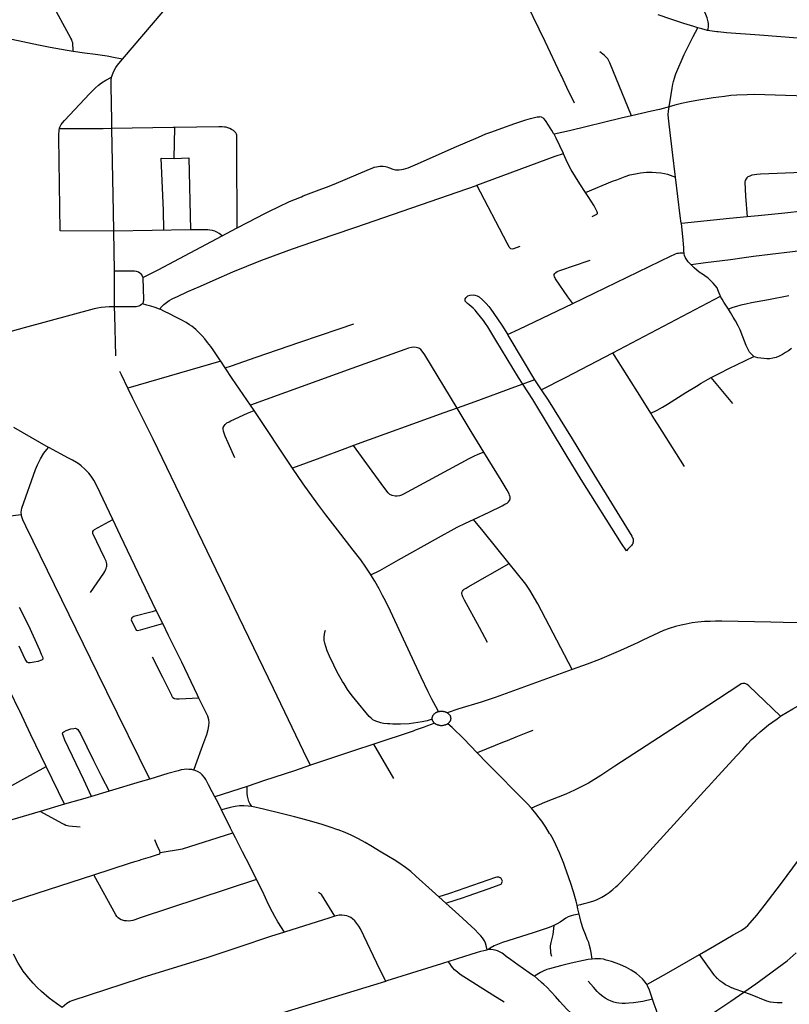
# Model space of a CAD drawing. Extents: x -9.485 to -9.308, y 38.677 to 38.767.
# Drawn here: x -9.354 to -9.348, y 38.698 to 38.706 of the extents above; entities that cross this region are included whole.
import ezdxf

# ---------------------------------------------------------------- set-up
doc = ezdxf.new("R2010")
doc.units = 0

msp = doc.modelspace()

# ---------------------------------------------------------------- linework, layer by layer
at = {"layer": 'eixo_via'}
for points in [[(-9.348474, 38.706304), (-9.348469, 38.706316), (-9.348466, 38.706332), (-9.348465, 38.706347), (-9.348466, 38.706359), (-9.348468, 38.706373), (-9.348478, 38.706407), (-9.348494, 38.706447), (-9.348494, 38.706447), (-9.34855, 38.70656), (-9.348622, 38.706708), (-9.348622, 38.706708), (-9.348719, 38.706908), (-9.348768, 38.707013), (-9.348768, 38.707013), (-9.348834, 38.707154), (-9.348834, 38.707154), (-9.349092, 38.707704), (-9.349092, 38.707704), (-9.349092, 38.707706), (-9.349186, 38.707933)], [(-9.349562, 38.705708), (-9.349624, 38.705837), (-9.349624, 38.705837), (-9.349668, 38.705931), (-9.349673, 38.705941), (-9.349673, 38.705941), (-9.349802, 38.706212), (-9.349948, 38.706516), (-9.34997, 38.706562), (-9.349984, 38.706595), (-9.349995, 38.706627), (-9.350011, 38.706678)], [(-9.353663, 38.706132), (-9.353663, 38.706156), (-9.353664, 38.706185), (-9.353665, 38.706201), (-9.353669, 38.706213), (-9.353674, 38.706226), (-9.35368, 38.706241), (-9.353848, 38.706546), (-9.353854, 38.706556), (-9.35386, 38.706563), (-9.353868, 38.706569), (-9.35388, 38.706578), (-9.353892, 38.706582)], [(-9.353258, 38.706069), (-9.352925, 38.706458), (-9.352766, 38.706639), (-9.352766, 38.706639), (-9.352766, 38.706639)], [(-9.348554, 38.706325), (-9.348586, 38.706334), (-9.348668, 38.706361), (-9.348774, 38.706396), (-9.348877, 38.70643)], [(-9.348788, 38.705679), (-9.348771, 38.705779), (-9.348763, 38.70583), (-9.348757, 38.705863), (-9.348752, 38.705887), (-9.348745, 38.705912), (-9.348738, 38.705931), (-9.348738, 38.705931), (-9.348733, 38.705947), (-9.348664, 38.706106), (-9.348632, 38.706171), (-9.34859, 38.706254), (-9.348554, 38.706325)], [(-9.348474, 38.706304), (-9.348521, 38.706315), (-9.348554, 38.706325)], [(-9.346978, 38.706291), (-9.346978, 38.706291), (-9.346978, 38.706291), (-9.34701, 38.706276), (-9.347043, 38.706262), (-9.347081, 38.706248), (-9.347117, 38.706237), (-9.347148, 38.70623), (-9.347193, 38.706221), (-9.347225, 38.706217), (-9.34726, 38.706214), (-9.347324, 38.706214), (-9.347399, 38.706217), (-9.347399, 38.706217), (-9.347736, 38.706241), (-9.348049, 38.706264), (-9.348318, 38.706283), (-9.348386, 38.706291), (-9.348386, 38.706291), (-9.348398, 38.706292), (-9.348474, 38.706304)], [(-9.353663, 38.706132), (-9.353712, 38.70614), (-9.353849, 38.706163), (-9.353946, 38.706182), (-9.354164, 38.70623)], [(-9.353258, 38.706069), (-9.353318, 38.70608), (-9.353385, 38.706092), (-9.353479, 38.706106), (-9.353569, 38.706118), (-9.353663, 38.706132)], [(-9.349095, 38.705605), (-9.349095, 38.705606), (-9.349273, 38.706038), (-9.349273, 38.706039), (-9.349273, 38.706039), (-9.349281, 38.706054), (-9.34929, 38.70607), (-9.349301, 38.706083), (-9.349319, 38.7061), (-9.349356, 38.706129)], [(-9.353348, 38.70592), (-9.353334, 38.705956), (-9.353324, 38.70598), (-9.353313, 38.705999), (-9.353299, 38.70602), (-9.353274, 38.70605), (-9.353258, 38.706069)], [(-9.353775, 38.705498), (-9.353774, 38.705505), (-9.353771, 38.705513), (-9.353766, 38.705524), (-9.353759, 38.705534), (-9.353748, 38.705548), (-9.353733, 38.705567), (-9.353526, 38.705788), (-9.35348, 38.705835), (-9.353456, 38.705856), (-9.353431, 38.705875), (-9.353395, 38.705897), (-9.353348, 38.70592)], [(-9.353345, 38.705502), (-9.353346, 38.705563), (-9.353351, 38.70585), (-9.35335, 38.705896), (-9.353348, 38.70592)], [(-9.347581, 38.705762), (-9.348006, 38.705778), (-9.348093, 38.705779), (-9.34815, 38.705777), (-9.348235, 38.705773), (-9.348284, 38.70577), (-9.348334, 38.705764), (-9.348429, 38.705751), (-9.348561, 38.70573), (-9.348636, 38.705716), (-9.348686, 38.705705), (-9.34874, 38.705692), (-9.348788, 38.705679)], [(-9.348788, 38.705679), (-9.348806, 38.705674), (-9.348866, 38.705658), (-9.348931, 38.705642), (-9.349095, 38.705605)], [(-9.348688, 38.704727), (-9.348689, 38.704728), (-9.348697, 38.704788), (-9.348735, 38.705104), (-9.348735, 38.705104), (-9.348738, 38.705126), (-9.348757, 38.705284), (-9.348788, 38.705538), (-9.348794, 38.705586), (-9.348796, 38.705615), (-9.348794, 38.705643), (-9.348788, 38.705679)], [(-9.352322, 38.704688), (-9.35223, 38.704735), (-9.352094, 38.704806), (-9.35204, 38.704834), (-9.351998, 38.704854), (-9.351998, 38.704854), (-9.351982, 38.704861), (-9.351892, 38.704904), (-9.351796, 38.704944), (-9.35178, 38.70495), (-9.35178, 38.70495), (-9.351627, 38.705007), (-9.351627, 38.705007), (-9.351589, 38.705021), (-9.351528, 38.705046), (-9.351238, 38.70517), (-9.351218, 38.705178), (-9.3512, 38.705184), (-9.351182, 38.705189), (-9.351168, 38.705192), (-9.351155, 38.705194), (-9.35114, 38.705194), (-9.351126, 38.705194), (-9.351109, 38.705191), (-9.351097, 38.705187), (-9.351097, 38.705187), (-9.351096, 38.705187), (-9.351082, 38.705182), (-9.351067, 38.705177), (-9.351057, 38.705172), (-9.351048, 38.705169), (-9.351037, 38.705167), (-9.351025, 38.705164), (-9.351009, 38.705163), (-9.350996, 38.705163), (-9.350978, 38.705165), (-9.35096, 38.705169), (-9.350923, 38.705181), (-9.350845, 38.705213), (-9.350547, 38.705345), (-9.350547, 38.705345), (-9.350547, 38.705345), (-9.350347, 38.705431), (-9.350286, 38.705457), (-9.350238, 38.705475), (-9.350157, 38.705504), (-9.350051, 38.705542), (-9.349959, 38.705572), (-9.349921, 38.705583), (-9.349889, 38.705592), (-9.349868, 38.705596), (-9.349847, 38.705597)], [(-9.349729, 38.705454), (-9.349729, 38.705454), (-9.349729, 38.705454), (-9.349733, 38.705461), (-9.349748, 38.705486), (-9.349775, 38.705529), (-9.3498, 38.705568), (-9.349814, 38.705583), (-9.349831, 38.705593), (-9.349847, 38.705597)], [(-9.349095, 38.705605), (-9.349179, 38.705586), (-9.349603, 38.705483), (-9.349729, 38.705454)], [(-9.353769, 38.704666), (-9.353779, 38.705427), (-9.353778, 38.705451), (-9.353777, 38.705485), (-9.353776, 38.705494), (-9.353775, 38.705498)], [(-9.353345, 38.705502), (-9.353417, 38.7055), (-9.353775, 38.705498)], [(-9.352322, 38.704688), (-9.352322, 38.704798), (-9.352324, 38.705223), (-9.352324, 38.705223), (-9.352324, 38.705398), (-9.352323, 38.705431), (-9.352324, 38.705447), (-9.352327, 38.705456), (-9.352332, 38.705466), (-9.35234, 38.705475), (-9.352352, 38.705485), (-9.352368, 38.705494), (-9.352382, 38.705501), (-9.352397, 38.705507), (-9.352412, 38.705511), (-9.352424, 38.705513), (-9.352443, 38.705514), (-9.352472, 38.705514), (-9.352831, 38.705509), (-9.352831, 38.705509), (-9.352845, 38.705509), (-9.352845, 38.705509), (-9.353345, 38.705502)], [(-9.35333, 38.704662), (-9.353333, 38.704818), (-9.353345, 38.705502)], [(-9.35292, 38.704669), (-9.352923, 38.704832), (-9.352942, 38.705258), (-9.352835, 38.705255), (-9.352835, 38.705255), (-9.352831, 38.705509)], [(-9.349653, 38.705297), (-9.349711, 38.705422), (-9.349729, 38.705454)], [(-9.350362, 38.705037), (-9.349719, 38.705274), (-9.349653, 38.705297)], [(-9.349472, 38.704979), (-9.349518, 38.70505), (-9.349588, 38.705163), (-9.349589, 38.705164), (-9.349618, 38.705221), (-9.349651, 38.705293), (-9.349653, 38.705297)], [(-9.352835, 38.705255), (-9.352715, 38.705261), (-9.352702, 38.704672)], [(-9.349472, 38.704979), (-9.34925, 38.70507), (-9.349216, 38.705083), (-9.349148, 38.705108), (-9.349109, 38.705122), (-9.349064, 38.705132), (-9.349023, 38.70514), (-9.348974, 38.705145), (-9.348928, 38.705145), (-9.348894, 38.705142), (-9.348855, 38.705138), (-9.348825, 38.705133), (-9.348802, 38.705127), (-9.348735, 38.705104)], [(-9.347009, 38.705145), (-9.347135, 38.705145), (-9.347537, 38.705142), (-9.3477, 38.705141), (-9.348042, 38.705127), (-9.34807, 38.705124), (-9.34807, 38.705124), (-9.34807, 38.705124), (-9.34809, 38.705122), (-9.348111, 38.705119), (-9.348129, 38.705113), (-9.348143, 38.705106), (-9.348152, 38.705099), (-9.348159, 38.705091), (-9.348167, 38.705077), (-9.34817, 38.705064), (-9.348162, 38.704948), (-9.348162, 38.704948), (-9.348151, 38.704779)], [(-9.347009, 38.705145), (-9.347057, 38.70503), (-9.347074, 38.704987), (-9.347092, 38.704951), (-9.347101, 38.704938), (-9.347107, 38.704928), (-9.347119, 38.704916), (-9.34713, 38.704906), (-9.347146, 38.704895), (-9.347162, 38.704887), (-9.347176, 38.70488), (-9.347196, 38.704875), (-9.34722, 38.70487), (-9.347273, 38.704865), (-9.347361, 38.704858), (-9.347477, 38.704848), (-9.347698, 38.704825), (-9.347842, 38.70481), (-9.348059, 38.704788), (-9.348151, 38.704779)], [(-9.352956, 38.704025), (-9.352935, 38.704048), (-9.35292, 38.704062), (-9.3529, 38.704078), (-9.352876, 38.704094), (-9.352846, 38.704111), (-9.35281, 38.704129), (-9.352723, 38.704169), (-9.352622, 38.704213), (-9.352518, 38.70426), (-9.352355, 38.704329), (-9.352126, 38.704421), (-9.351869, 38.704517), (-9.351537, 38.704631), (-9.351537, 38.704631), (-9.351349, 38.704696), (-9.351349, 38.704696), (-9.350364, 38.705036), (-9.350362, 38.705037)], [(-9.35001, 38.704536), (-9.350061, 38.704518), (-9.350073, 38.704516), (-9.350083, 38.704518), (-9.35009, 38.704525), (-9.350095, 38.704532), (-9.350108, 38.704557), (-9.350108, 38.704557), (-9.350112, 38.704564), (-9.350362, 38.705037)], [(-9.349417, 38.704783), (-9.34938, 38.7048), (-9.349375, 38.704806), (-9.349373, 38.704813), (-9.349376, 38.704821), (-9.349381, 38.70483), (-9.349387, 38.704843), (-9.349387, 38.704843), (-9.3494, 38.704869), (-9.34945, 38.704945), (-9.349472, 38.704979)], [(-9.348151, 38.704779), (-9.348295, 38.704766), (-9.348688, 38.704725)], [(-9.348666, 38.704486), (-9.348667, 38.704495), (-9.348669, 38.704525), (-9.348676, 38.704619), (-9.348688, 38.704725), (-9.348688, 38.704725), (-9.348688, 38.704727)], [(-9.35333, 38.704662), (-9.353769, 38.704666)], [(-9.352443, 38.704625), (-9.352468, 38.704643), (-9.352486, 38.704654), (-9.352503, 38.704661), (-9.352522, 38.704668), (-9.352544, 38.704671), (-9.352561, 38.704673), (-9.352598, 38.704674), (-9.352702, 38.704672), (-9.352702, 38.704672), (-9.35333, 38.704662)], [(-9.353324, 38.704337), (-9.35333, 38.704662)], [(-9.352443, 38.704625), (-9.352368, 38.704665), (-9.352322, 38.704688)], [(-9.353093, 38.704284), (-9.352968, 38.704346), (-9.352443, 38.704625)], [(-9.349576, 38.704072), (-9.349402, 38.704155), (-9.34877, 38.704459), (-9.348748, 38.70447), (-9.348735, 38.704476), (-9.348722, 38.704481), (-9.348712, 38.704483), (-9.348701, 38.704485), (-9.348683, 38.704486), (-9.348666, 38.704486)], [(-9.348608, 38.704387), (-9.348631, 38.704411), (-9.348643, 38.704427), (-9.348653, 38.704445), (-9.348661, 38.704462), (-9.348665, 38.70448), (-9.348666, 38.704486)], [(-9.347261, 38.704543), (-9.347642, 38.70451), (-9.348097, 38.704454), (-9.348097, 38.704454), (-9.348173, 38.704444), (-9.348286, 38.704429), (-9.348491, 38.704402), (-9.348608, 38.704387)], [(-9.349576, 38.704072), (-9.349616, 38.704126), (-9.349717, 38.704271), (-9.349721, 38.70428), (-9.349726, 38.70429), (-9.349728, 38.704299), (-9.349727, 38.704307), (-9.349722, 38.704315), (-9.349715, 38.704323), (-9.349703, 38.704331), (-9.349691, 38.704337), (-9.349658, 38.704349), (-9.349577, 38.704377), (-9.349577, 38.704377), (-9.349435, 38.704424)], [(-9.353324, 38.704337), (-9.353193, 38.704339), (-9.353176, 38.704339), (-9.353161, 38.704339), (-9.353146, 38.704336), (-9.353129, 38.704329), (-9.353116, 38.704321), (-9.353108, 38.704314), (-9.353102, 38.704306), (-9.353098, 38.704297), (-9.353094, 38.704288)], [(-9.353323, 38.704044), (-9.353323, 38.704063), (-9.353324, 38.704337)], [(-9.348368, 38.704131), (-9.348371, 38.704137), (-9.348371, 38.704137), (-9.348378, 38.704156), (-9.348389, 38.704183), (-9.348389, 38.704183), (-9.348389, 38.704183), (-9.348396, 38.704199), (-9.348411, 38.704219), (-9.348428, 38.704236), (-9.34846, 38.704269), (-9.348472, 38.70428), (-9.348484, 38.70429), (-9.348484, 38.70429), (-9.348508, 38.704304), (-9.348542, 38.704328), (-9.348582, 38.704361), (-9.348604, 38.704383), (-9.348608, 38.704387)], [(-9.353094, 38.704288), (-9.353093, 38.704284), (-9.353093, 38.704284), (-9.353091, 38.704278), (-9.353087, 38.704106), (-9.353087, 38.704096), (-9.353089, 38.704087), (-9.35309, 38.704079), (-9.353096, 38.704068)], [(-9.349984, 38.703411), (-9.350019, 38.703465), (-9.350206, 38.70377), (-9.350271, 38.703879), (-9.350289, 38.703907), (-9.350307, 38.703933), (-9.35033, 38.703961), (-9.350354, 38.703991), (-9.350375, 38.704015), (-9.350392, 38.704032), (-9.350406, 38.704046), (-9.350423, 38.704061), (-9.350437, 38.704072), (-9.350447, 38.704081), (-9.350455, 38.704091), (-9.350457, 38.704099), (-9.350455, 38.704108), (-9.350447, 38.704121), (-9.350433, 38.704132), (-9.350414, 38.704138), (-9.350392, 38.704141), (-9.350377, 38.70414), (-9.350359, 38.704134), (-9.350341, 38.704124), (-9.350313, 38.704101), (-9.350285, 38.704072), (-9.350263, 38.704046), (-9.350245, 38.704023), (-9.350221, 38.70399), (-9.350155, 38.703893), (-9.350111, 38.703821), (-9.350111, 38.703821), (-9.350109, 38.703818)], [(-9.349249, 38.703668), (-9.348368, 38.704131)], [(-9.348303, 38.704025), (-9.34834, 38.704081), (-9.348355, 38.704105), (-9.348364, 38.704122), (-9.348368, 38.704131)], [(-9.34781, 38.704132), (-9.347974, 38.704101), (-9.348115, 38.704076), (-9.34816, 38.704066), (-9.348202, 38.704057), (-9.348237, 38.704047), (-9.348268, 38.704037), (-9.348303, 38.704025)], [(-9.353323, 38.704044), (-9.353368, 38.704044), (-9.353401, 38.704042), (-9.353434, 38.704038), (-9.353464, 38.704033), (-9.353491, 38.704026), (-9.354063, 38.703872), (-9.354348, 38.703794), (-9.35445, 38.703766), (-9.354585, 38.70373)], [(-9.353096, 38.704068), (-9.353102, 38.704062), (-9.353113, 38.704054), (-9.353124, 38.704048), (-9.353137, 38.704045), (-9.353148, 38.704044), (-9.353323, 38.704044)], [(-9.353313, 38.703644), (-9.353321, 38.703974), (-9.353323, 38.704044)], [(-9.352956, 38.704025), (-9.352991, 38.704037), (-9.353026, 38.704049), (-9.353059, 38.704058), (-9.353096, 38.704068)], [(-9.352455, 38.7036), (-9.352457, 38.703601), (-9.352457, 38.703601), (-9.352513, 38.703685), (-9.352537, 38.703719), (-9.352563, 38.703753), (-9.352585, 38.703781), (-9.352606, 38.703805), (-9.352632, 38.703831), (-9.35266, 38.703857), (-9.352692, 38.703884), (-9.352712, 38.703897), (-9.352739, 38.703915), (-9.352778, 38.703938), (-9.352827, 38.703963), (-9.352873, 38.703987), (-9.352914, 38.704006), (-9.352951, 38.704023), (-9.352956, 38.704025)], [(-9.350109, 38.703818), (-9.350014, 38.703862), (-9.349576, 38.704072)], [(-9.348095, 38.703638), (-9.348107, 38.703647), (-9.34812, 38.703661), (-9.34813, 38.703673), (-9.34814, 38.70369), (-9.348158, 38.703727), (-9.348185, 38.703798), (-9.348208, 38.703854), (-9.348224, 38.703888), (-9.348245, 38.703928), (-9.348263, 38.703959), (-9.348286, 38.703997), (-9.348303, 38.704025), (-9.348303, 38.704025), (-9.348303, 38.704025)], [(-9.352419, 38.703544), (-9.352368, 38.703562), (-9.352166, 38.703632), (-9.351808, 38.703755), (-9.351487, 38.703863), (-9.351366, 38.703905)], [(-9.350109, 38.703818), (-9.350098, 38.703799), (-9.349888, 38.703446)], [(-9.350521, 38.703216), (-9.350521, 38.703216), (-9.350787, 38.70365), (-9.350808, 38.703682), (-9.350819, 38.703694), (-9.350836, 38.703705), (-9.350858, 38.703711), (-9.350877, 38.703713), (-9.350896, 38.703711), (-9.350919, 38.703705), (-9.350949, 38.703695), (-9.351382, 38.70354), (-9.352212, 38.703239)], [(-9.347788, 38.703703), (-9.347813, 38.703685), (-9.347836, 38.703669), (-9.34786, 38.703654), (-9.347889, 38.703639), (-9.347913, 38.70363), (-9.34794, 38.703623), (-9.347964, 38.703619), (-9.34799, 38.703619), (-9.348013, 38.703621), (-9.348039, 38.703623), (-9.348063, 38.703627), (-9.348081, 38.703632), (-9.348095, 38.703638)], [(-9.352455, 38.7036), (-9.353215, 38.703379)], [(-9.352419, 38.703544), (-9.352455, 38.7036)], [(-9.349834, 38.703365), (-9.349635, 38.703466), (-9.349249, 38.703668)], [(-9.348938, 38.703174), (-9.349015, 38.703297), (-9.349249, 38.703668)], [(-9.348443, 38.703465), (-9.348411, 38.703482), (-9.348374, 38.703501), (-9.348299, 38.703538), (-9.348162, 38.703605), (-9.348095, 38.703638)], [(-9.352212, 38.703239), (-9.352362, 38.703458), (-9.352419, 38.703544)], [(-9.353215, 38.703379), (-9.353268, 38.703488), (-9.353281, 38.703514)], [(-9.349888, 38.703446), (-9.349984, 38.703411)], [(-9.349888, 38.703446), (-9.349834, 38.703365)], [(-9.348938, 38.703174), (-9.348886, 38.703198), (-9.348843, 38.703222), (-9.348801, 38.703248), (-9.348652, 38.703342), (-9.348565, 38.703395), (-9.348525, 38.70342), (-9.348469, 38.703452), (-9.348443, 38.703465)], [(-9.348266, 38.703253), (-9.348443, 38.703465)], [(-9.35172, 38.700295), (-9.351748, 38.700349), (-9.352025, 38.700924), (-9.352025, 38.700924), (-9.352307, 38.701509), (-9.352307, 38.701509), (-9.353008, 38.702962), (-9.353173, 38.703293), (-9.353212, 38.703372), (-9.353215, 38.703379)], [(-9.349984, 38.703411), (-9.350052, 38.703386), (-9.350378, 38.703266), (-9.350521, 38.703215)], [(-9.349834, 38.703365), (-9.349777, 38.703279), (-9.34958, 38.702963), (-9.349403, 38.702673), (-9.349092, 38.702168), (-9.349083, 38.702145), (-9.349081, 38.702129), (-9.349082, 38.702122), (-9.349084, 38.702115), (-9.349086, 38.702107), (-9.349091, 38.702099), (-9.349096, 38.702091), (-9.349106, 38.702081), (-9.349125, 38.702062), (-9.349137, 38.702049), (-9.349137, 38.702049), (-9.349177, 38.702109), (-9.349508, 38.702633), (-9.34963, 38.702833), (-9.349904, 38.703287), (-9.349984, 38.703411)], [(-9.352341, 38.70281), (-9.352394, 38.702931), (-9.352394, 38.702931), (-9.352418, 38.702985), (-9.352432, 38.703028), (-9.352436, 38.703043), (-9.352434, 38.703056), (-9.352427, 38.703071), (-9.352419, 38.703082), (-9.352405, 38.703094), (-9.352387, 38.703104), (-9.352373, 38.703112), (-9.352236, 38.703173), (-9.352183, 38.703197)], [(-9.352183, 38.703197), (-9.352212, 38.703239)], [(-9.351867, 38.702724), (-9.352183, 38.703197)], [(-9.350521, 38.703215), (-9.35063, 38.703177), (-9.35137, 38.702909)], [(-9.350303, 38.702855), (-9.350407, 38.703023), (-9.350521, 38.703215), (-9.350521, 38.703215), (-9.350521, 38.703216)], [(-9.348663, 38.702738), (-9.348846, 38.703028), (-9.348926, 38.703155), (-9.348938, 38.703174)], [(-9.353861, 38.702893), (-9.353863, 38.702894), (-9.353863, 38.702894), (-9.354148, 38.703056)], [(-9.354086, 38.702343), (-9.354088, 38.702364), (-9.354082, 38.702397), (-9.35397, 38.702714), (-9.353955, 38.702751), (-9.35393, 38.7028), (-9.353901, 38.702847), (-9.353877, 38.702877), (-9.353863, 38.702894)], [(-9.353339, 38.702305), (-9.353469, 38.702579), (-9.353494, 38.702626), (-9.353515, 38.702658), (-9.353535, 38.702683), (-9.353566, 38.702716), (-9.353596, 38.702743), (-9.353614, 38.702757), (-9.353636, 38.702771), (-9.353668, 38.70279), (-9.353701, 38.702807), (-9.353861, 38.702893)], [(-9.35137, 38.702909), (-9.35144, 38.702883), (-9.351645, 38.702805), (-9.351867, 38.702724)], [(-9.350303, 38.702855), (-9.350353, 38.702835), (-9.350388, 38.702819), (-9.350426, 38.702801), (-9.35096, 38.702511), (-9.350978, 38.702504), (-9.350993, 38.702499), (-9.351012, 38.702496), (-9.351028, 38.702496), (-9.351052, 38.702501), (-9.351073, 38.70251), (-9.351086, 38.702523), (-9.351122, 38.702569), (-9.351281, 38.702789), (-9.35137, 38.702909)], [(-9.350088, 38.702476), (-9.350088, 38.70248), (-9.350088, 38.702485), (-9.350089, 38.70249), (-9.350091, 38.702496), (-9.350093, 38.702503), (-9.350097, 38.702514), (-9.350113, 38.702545), (-9.350161, 38.702627), (-9.350303, 38.702855)], [(-9.351227, 38.701853), (-9.351231, 38.701858), (-9.351269, 38.701916), (-9.35131, 38.701974), (-9.351373, 38.702055), (-9.351501, 38.702219), (-9.351595, 38.702342), (-9.35166, 38.702431), (-9.351781, 38.702595), (-9.351867, 38.702724)], [(-9.350389, 38.702306), (-9.350261, 38.702364), (-9.350154, 38.702416), (-9.350131, 38.702429), (-9.350113, 38.702439), (-9.350101, 38.702449), (-9.350095, 38.702456), (-9.350092, 38.702463), (-9.35009, 38.702467), (-9.350089, 38.702471), (-9.350088, 38.702476)], [(-9.354086, 38.702343), (-9.354134, 38.702338), (-9.354153, 38.702335), (-9.35417, 38.702331), (-9.354225, 38.702316), (-9.35459, 38.702204), (-9.354636, 38.702192)], [(-9.353036, 38.700183), (-9.353387, 38.700896), (-9.353459, 38.701045), (-9.354048, 38.70225), (-9.354074, 38.702302), (-9.354085, 38.702335), (-9.354086, 38.702343)], [(-9.353519, 38.701709), (-9.353411, 38.701867), (-9.353404, 38.701879), (-9.353404, 38.701879), (-9.3534, 38.701886), (-9.353394, 38.701898), (-9.353392, 38.701905), (-9.35339, 38.701914), (-9.353388, 38.701923), (-9.353387, 38.701933), (-9.353387, 38.701942), (-9.353389, 38.701953), (-9.353393, 38.701963), (-9.353397, 38.701975), (-9.353405, 38.701992), (-9.353501, 38.70219), (-9.353502, 38.702199), (-9.353501, 38.702207), (-9.353496, 38.702214), (-9.353488, 38.702222), (-9.353339, 38.702305)], [(-9.352982, 38.701561), (-9.353276, 38.702172), (-9.353339, 38.702305)], [(-9.351227, 38.701853), (-9.351155, 38.701889), (-9.351, 38.701976), (-9.350698, 38.702144), (-9.350522, 38.702241), (-9.350453, 38.702276), (-9.350389, 38.702306)], [(-9.350095, 38.701944), (-9.350309, 38.70221), (-9.350389, 38.702306)], [(-9.350274, 38.7013), (-9.35034, 38.701421), (-9.35034, 38.701421), (-9.350461, 38.701645), (-9.350474, 38.701672), (-9.35048, 38.70169), (-9.350482, 38.7017), (-9.350482, 38.701709), (-9.350479, 38.701718), (-9.350472, 38.701727), (-9.350463, 38.701734), (-9.350447, 38.701744), (-9.350432, 38.701753), (-9.350095, 38.701944)], [(-9.34958, 38.701077), (-9.349862, 38.701615), (-9.349927, 38.701727), (-9.34996, 38.701776), (-9.350039, 38.701874), (-9.350095, 38.701944)], [(-9.350673, 38.700735), (-9.350695, 38.700776), (-9.350728, 38.700836), (-9.350759, 38.700897), (-9.350817, 38.701015), (-9.351067, 38.701556), (-9.351105, 38.701635), (-9.351131, 38.701683), (-9.35116, 38.701737), (-9.351194, 38.7018), (-9.351227, 38.701853)], [(-9.354104, 38.701589), (-9.354028, 38.701439), (-9.353938, 38.701239), (-9.353923, 38.701205), (-9.353913, 38.701182), (-9.353909, 38.701172), (-9.35391, 38.701164), (-9.353915, 38.701157), (-9.353922, 38.701154), (-9.353952, 38.701145), (-9.35398, 38.701139), (-9.354013, 38.701133), (-9.354027, 38.701134), (-9.354038, 38.701139), (-9.354045, 38.701146), (-9.354054, 38.701163), (-9.354103, 38.701268)], [(-9.352982, 38.701561), (-9.353017, 38.701551), (-9.353166, 38.701512), (-9.353183, 38.7015), (-9.353189, 38.701485), (-9.353148, 38.701399), (-9.353136, 38.701396), (-9.353111, 38.701403), (-9.352959, 38.701447), (-9.35293, 38.701455)], [(-9.35293, 38.701455), (-9.352982, 38.701561)], [(-9.352634, 38.700845), (-9.352646, 38.700869), (-9.352774, 38.701137), (-9.352883, 38.701356), (-9.35293, 38.701455)], [(-9.347608, 38.701456), (-9.347855, 38.701462), (-9.347957, 38.701465), (-9.348358, 38.701473), (-9.348409, 38.701473), (-9.348451, 38.701472), (-9.3485, 38.70147), (-9.348552, 38.701465), (-9.3486, 38.701459), (-9.348649, 38.70145), (-9.348689, 38.701442), (-9.348737, 38.701429), (-9.348788, 38.701413), (-9.348834, 38.701396), (-9.348874, 38.701377), (-9.348916, 38.70136), (-9.349004, 38.701317), (-9.34904, 38.701299), (-9.349076, 38.701282), (-9.349187, 38.701233), (-9.349263, 38.7012), (-9.349357, 38.701161), (-9.349457, 38.701123), (-9.34958, 38.701077)], [(-9.350725, 38.700671), (-9.350768, 38.700659), (-9.350809, 38.70065), (-9.350915, 38.700635), (-9.350984, 38.700631), (-9.351049, 38.700632), (-9.351072, 38.700633), (-9.351072, 38.700633), (-9.351092, 38.700634), (-9.351123, 38.700638), (-9.351146, 38.700643), (-9.351169, 38.70065), (-9.351188, 38.700656), (-9.35121, 38.700668), (-9.351219, 38.700675), (-9.351219, 38.700675), (-9.351226, 38.70068), (-9.351242, 38.700695), (-9.351353, 38.70083), (-9.351378, 38.700861), (-9.351378, 38.700861), (-9.351388, 38.700873), (-9.351418, 38.700915), (-9.351447, 38.70096), (-9.35146, 38.700981), (-9.351502, 38.701056), (-9.351529, 38.701113), (-9.351565, 38.701187), (-9.351584, 38.701231), (-9.351595, 38.701266), (-9.351603, 38.701293), (-9.351608, 38.701315), (-9.35161, 38.701332), (-9.351609, 38.701345), (-9.351607, 38.701365), (-9.351603, 38.701383), (-9.351598, 38.701399)], [(-9.347876, 38.700696), (-9.347868, 38.700702), (-9.347823, 38.70073), (-9.347776, 38.700756), (-9.347732, 38.70078), (-9.34769, 38.700801), (-9.347648, 38.70082), (-9.347585, 38.700848), (-9.347512, 38.700877), (-9.347261, 38.700977), (-9.347143, 38.70103), (-9.3471, 38.701047), (-9.347061, 38.701063), (-9.347018, 38.701081), (-9.346986, 38.701095), (-9.346949, 38.701111), (-9.346909, 38.70113), (-9.34687, 38.701148), (-9.346823, 38.701171), (-9.346787, 38.701189), (-9.346746, 38.701211), (-9.346712, 38.701233), (-9.346618, 38.701292), (-9.346507, 38.701358)], [(-9.353883, 38.700285), (-9.354007, 38.700544), (-9.354007, 38.700544), (-9.354102, 38.700744), (-9.354102, 38.700744), (-9.354103, 38.700746), (-9.35425, 38.70105), (-9.35425, 38.70105), (-9.354389, 38.701338)], [(-9.352634, 38.700845), (-9.352794, 38.700835), (-9.352816, 38.700835), (-9.352833, 38.700838), (-9.352847, 38.700848), (-9.352855, 38.700863), (-9.352856, 38.700865), (-9.352856, 38.700865), (-9.352929, 38.701012), (-9.352929, 38.701012), (-9.353012, 38.70118)], [(-9.34958, 38.701077), (-9.350212, 38.700849), (-9.350212, 38.700849), (-9.350326, 38.700812), (-9.350508, 38.700757), (-9.350602, 38.700724)], [(-9.347876, 38.700696), (-9.348137, 38.700946), (-9.34815, 38.700957), (-9.34816, 38.700962), (-9.34817, 38.700964), (-9.348181, 38.700964), (-9.348181, 38.700964), (-9.348184, 38.700964), (-9.348198, 38.70096), (-9.348219, 38.700948), (-9.348464, 38.700788), (-9.348464, 38.700788), (-9.349232, 38.700288), (-9.349347, 38.700211), (-9.349447, 38.700149), (-9.349485, 38.700129), (-9.349561, 38.700091), (-9.349633, 38.70006), (-9.349807, 38.699991), (-9.349914, 38.699944)], [(-9.352675, 38.700256), (-9.352659, 38.700302), (-9.352601, 38.700459), (-9.352569, 38.700547), (-9.352558, 38.700588), (-9.352552, 38.700619), (-9.35255, 38.700645), (-9.352553, 38.700666), (-9.352561, 38.700696), (-9.352634, 38.700845)], [(-9.350725, 38.700671), (-9.350725, 38.700671), (-9.350725, 38.700671), (-9.350725, 38.700674), (-9.350726, 38.700677), (-9.350726, 38.70068), (-9.350725, 38.700683), (-9.350725, 38.700686), (-9.350724, 38.700689), (-9.350724, 38.700692), (-9.350722, 38.700695), (-9.350721, 38.700698), (-9.35072, 38.700701), (-9.350718, 38.700704), (-9.350716, 38.700707), (-9.350714, 38.700709), (-9.350712, 38.700712), (-9.35071, 38.700715), (-9.350707, 38.700717), (-9.350705, 38.700719), (-9.350702, 38.700721), (-9.350699, 38.700724), (-9.350696, 38.700726), (-9.350693, 38.700727), (-9.350689, 38.700729), (-9.350686, 38.700731), (-9.350682, 38.700732), (-9.350679, 38.700733), (-9.350675, 38.700734), (-9.350673, 38.700735)], [(-9.350673, 38.700735), (-9.350671, 38.700735), (-9.350667, 38.700736), (-9.350664, 38.700737), (-9.35066, 38.700737), (-9.350656, 38.700738), (-9.350652, 38.700738), (-9.350648, 38.700738), (-9.350644, 38.700738), (-9.35064, 38.700737), (-9.350636, 38.700737), (-9.350632, 38.700736), (-9.350628, 38.700735), (-9.350624, 38.700734), (-9.350621, 38.700733), (-9.350617, 38.700732), (-9.350614, 38.70073), (-9.35061, 38.700729), (-9.350607, 38.700727), (-9.350604, 38.700725), (-9.350602, 38.700724)], [(-9.350602, 38.700724), (-9.350601, 38.700723), (-9.350598, 38.700721), (-9.350595, 38.700719), (-9.350592, 38.700717), (-9.35059, 38.700714), (-9.350587, 38.700712), (-9.350585, 38.700709), (-9.350583, 38.700707), (-9.350582, 38.700704), (-9.35058, 38.700701), (-9.350579, 38.700698), (-9.350577, 38.700695), (-9.350576, 38.700692), (-9.350576, 38.700689), (-9.350575, 38.700686), (-9.350575, 38.700683), (-9.350574, 38.70068), (-9.350574, 38.700677), (-9.350574, 38.700674), (-9.350575, 38.70067), (-9.350576, 38.700668), (-9.350576, 38.700664), (-9.350577, 38.700661), (-9.350579, 38.700658), (-9.35058, 38.700656), (-9.350582, 38.700653), (-9.350583, 38.70065), (-9.350586, 38.700647), (-9.350588, 38.700645), (-9.35059, 38.700642), (-9.350593, 38.70064), (-9.350595, 38.700637), (-9.350598, 38.700635)], [(-9.350708, 38.70064), (-9.350733, 38.70063), (-9.350764, 38.700618), (-9.350791, 38.700608), (-9.350864, 38.700581), (-9.350881, 38.700575), (-9.351204, 38.700468)], [(-9.350708, 38.70064), (-9.35071, 38.700642), (-9.350712, 38.700645), (-9.350715, 38.700648), (-9.350716, 38.70065), (-9.350718, 38.700653), (-9.35072, 38.700656), (-9.350721, 38.700659), (-9.350723, 38.700662), (-9.350724, 38.700665), (-9.350724, 38.700668), (-9.350725, 38.700671)], [(-9.350598, 38.700635), (-9.350601, 38.700633), (-9.350604, 38.700631), (-9.350607, 38.700629), (-9.35061, 38.700628), (-9.350614, 38.700626), (-9.350617, 38.700625), (-9.350621, 38.700624), (-9.350625, 38.700622), (-9.350629, 38.700622), (-9.350633, 38.700621), (-9.350636, 38.70062), (-9.35064, 38.70062), (-9.350644, 38.700619), (-9.350648, 38.700619), (-9.350652, 38.700619), (-9.350656, 38.700619), (-9.35066, 38.70062), (-9.350664, 38.70062), (-9.350668, 38.700621), (-9.350672, 38.700622), (-9.350675, 38.700623), (-9.350679, 38.700624), (-9.350683, 38.700625), (-9.350686, 38.700626), (-9.35069, 38.700628), (-9.350693, 38.70063), (-9.350696, 38.700631), (-9.350699, 38.700633), (-9.350702, 38.700635), (-9.350705, 38.700638), (-9.350708, 38.70064)], [(-9.350357, 38.700396), (-9.350468, 38.700512), (-9.350562, 38.700603), (-9.350598, 38.700635)], [(-9.349541, 38.699152), (-9.349509, 38.699158), (-9.349482, 38.699164), (-9.349449, 38.699172), (-9.349403, 38.699186), (-9.349383, 38.699195), (-9.349356, 38.699208), (-9.349339, 38.699217), (-9.349324, 38.699226), (-9.349303, 38.699239), (-9.349279, 38.699256), (-9.349263, 38.699268), (-9.349248, 38.699279), (-9.349224, 38.699301), (-9.349208, 38.699316), (-9.349208, 38.699316), (-9.349193, 38.699329), (-9.349083, 38.699447), (-9.348891, 38.699657), (-9.348891, 38.699657), (-9.34875, 38.699812), (-9.348477, 38.70011), (-9.348477, 38.70011), (-9.348466, 38.700122), (-9.348418, 38.700175), (-9.348234, 38.700376), (-9.348186, 38.700428), (-9.348147, 38.700471), (-9.348113, 38.700505), (-9.348079, 38.700537), (-9.348043, 38.70057), (-9.34801, 38.700597), (-9.347975, 38.700625), (-9.34794, 38.700651), (-9.347905, 38.700676), (-9.347876, 38.700696)], [(-9.353512, 38.700041), (-9.353574, 38.700175), (-9.35373, 38.700501), (-9.353745, 38.700538), (-9.35375, 38.700552), (-9.353747, 38.700563), (-9.353739, 38.70057), (-9.353718, 38.700579), (-9.35368, 38.700592), (-9.353657, 38.700597), (-9.353647, 38.700598), (-9.353638, 38.700596), (-9.353631, 38.700593), (-9.353624, 38.700587), (-9.353603, 38.700552), (-9.35355, 38.700447), (-9.353495, 38.700333), (-9.35343, 38.700203), (-9.353369, 38.700084)], [(-9.349904, 38.70058), (-9.349945, 38.700563), (-9.350041, 38.700524), (-9.350112, 38.700496), (-9.350112, 38.700496), (-9.350137, 38.700486), (-9.350357, 38.700396)], [(-9.351204, 38.700468), (-9.351368, 38.700413), (-9.35172, 38.700295)], [(-9.351039, 38.700187), (-9.351204, 38.700468)], [(-9.349914, 38.699944), (-9.349952, 38.699985), (-9.350023, 38.700057), (-9.350206, 38.700241), (-9.350206, 38.700241), (-9.350276, 38.700312), (-9.350357, 38.700396)], [(-9.35172, 38.700295), (-9.351853, 38.700251), (-9.352096, 38.70017), (-9.35224, 38.700123)], [(-9.354698, 38.699901), (-9.354662, 38.699907), (-9.354611, 38.699915), (-9.354573, 38.699923), (-9.354538, 38.699933), (-9.354509, 38.699944), (-9.354435, 38.699979), (-9.354066, 38.700185), (-9.353883, 38.700285)], [(-9.353732, 38.699976), (-9.353883, 38.700285)], [(-9.352675, 38.700256), (-9.352692, 38.70026), (-9.352716, 38.700262), (-9.352738, 38.700263), (-9.352755, 38.700261), (-9.352779, 38.700257), (-9.352804, 38.700251), (-9.352888, 38.700227), (-9.353036, 38.700183)], [(-9.352503, 38.700036), (-9.352525, 38.700079), (-9.352555, 38.700136), (-9.352577, 38.700179), (-9.352589, 38.700195), (-9.352607, 38.700216), (-9.352622, 38.70023), (-9.35264, 38.700241), (-9.352663, 38.700252), (-9.352675, 38.700256)], [(-9.353036, 38.700183), (-9.353113, 38.70016), (-9.353369, 38.700084)], [(-9.353369, 38.700084), (-9.353512, 38.700041)], [(-9.35224, 38.700123), (-9.352503, 38.700036)], [(-9.352202, 38.699957), (-9.352218, 38.699983), (-9.352225, 38.699999), (-9.352232, 38.70002), (-9.352236, 38.700043), (-9.352238, 38.700066), (-9.352239, 38.700093), (-9.35224, 38.700123)], [(-9.353732, 38.699976), (-9.353932, 38.699917)], [(-9.353512, 38.700041), (-9.353547, 38.70003), (-9.353732, 38.699976)], [(-9.352449, 38.69993), (-9.352477, 38.699989), (-9.352503, 38.700036)], [(-9.353932, 38.699917), (-9.354256, 38.699822), (-9.354613, 38.699715)], [(-9.353606, 38.699788), (-9.353698, 38.699797), (-9.353709, 38.699799), (-9.353722, 38.699804), (-9.353736, 38.69981), (-9.353747, 38.699817), (-9.353932, 38.699917)], [(-9.352356, 38.699742), (-9.352376, 38.699781), (-9.352448, 38.69993), (-9.352448, 38.69993), (-9.352449, 38.69993)], [(-9.352202, 38.699957), (-9.35223, 38.699961), (-9.352266, 38.699963), (-9.352302, 38.699963), (-9.352336, 38.699959), (-9.352365, 38.699954), (-9.352387, 38.699948), (-9.352448, 38.69993)], [(-9.350672, 38.699221), (-9.350725, 38.699269), (-9.35086, 38.69939), (-9.350901, 38.699427), (-9.350944, 38.69946), (-9.35099, 38.699492), (-9.351037, 38.699521), (-9.351084, 38.69955), (-9.351143, 38.699586), (-9.351228, 38.699636), (-9.351275, 38.699664), (-9.351329, 38.699693), (-9.351382, 38.69972), (-9.351437, 38.699745), (-9.351496, 38.699767), (-9.351496, 38.699767), (-9.351498, 38.699768), (-9.351561, 38.69979), (-9.351633, 38.699813), (-9.351739, 38.699844), (-9.3518, 38.69986), (-9.3518, 38.69986), (-9.351852, 38.699874), (-9.351962, 38.699901), (-9.352105, 38.699936), (-9.352202, 38.699957)], [(-9.349541, 38.699152), (-9.349549, 38.699183), (-9.349571, 38.69926), (-9.349593, 38.699329), (-9.349641, 38.699467), (-9.34965, 38.699492), (-9.349685, 38.69958), (-9.349715, 38.699645), (-9.349737, 38.69969), (-9.349759, 38.699728), (-9.349759, 38.699728), (-9.349765, 38.699738), (-9.349797, 38.69979), (-9.34983, 38.699839), (-9.34985, 38.699866), (-9.349879, 38.699902), (-9.349914, 38.699944), (-9.349914, 38.699944), (-9.349914, 38.699944)], [(-9.35295, 38.699582), (-9.352767, 38.699611), (-9.352356, 38.699742)], [(-9.352164, 38.699361), (-9.352215, 38.699467), (-9.352276, 38.699588), (-9.352335, 38.699701), (-9.352356, 38.699742)], [(-9.35295, 38.699582), (-9.352954, 38.699594), (-9.352976, 38.699639), (-9.352995, 38.699686)], [(-9.353494, 38.6994), (-9.353201, 38.699495), (-9.353157, 38.699509), (-9.353118, 38.69952), (-9.353118, 38.69952), (-9.353106, 38.699524), (-9.353029, 38.699547), (-9.352972, 38.699565), (-9.352962, 38.699568), (-9.352954, 38.699574), (-9.35295, 38.699582)], [(-9.34897, 38.698503), (-9.34881, 38.698592), (-9.34854, 38.698748), (-9.34854, 38.698748), (-9.348417, 38.698819), (-9.348264, 38.698908), (-9.348198, 38.698945), (-9.348164, 38.698968), (-9.348145, 38.698985), (-9.348124, 38.699006), (-9.34807, 38.69907), (-9.34801, 38.699147), (-9.347869, 38.699332), (-9.347636, 38.699646)], [(-9.354331, 38.699129), (-9.353494, 38.6994)], [(-9.352164, 38.699361), (-9.353114, 38.699047), (-9.353158, 38.699031), (-9.353173, 38.699027), (-9.353191, 38.699024), (-9.353211, 38.699022), (-9.353227, 38.699023), (-9.353241, 38.699024), (-9.353258, 38.699028), (-9.35327, 38.699032), (-9.353284, 38.69904), (-9.353295, 38.699049), (-9.353305, 38.69906), (-9.353314, 38.699073), (-9.35349, 38.699394), (-9.353494, 38.6994)], [(-9.351935, 38.698931), (-9.351988, 38.699016), (-9.352014, 38.69906), (-9.352031, 38.699093), (-9.352064, 38.699157), (-9.352113, 38.699265), (-9.352164, 38.699361)], [(-9.350613, 38.699168), (-9.350606, 38.69917), (-9.350479, 38.699212), (-9.350432, 38.699228), (-9.350267, 38.699284), (-9.350169, 38.69932), (-9.350162, 38.699324), (-9.350158, 38.69933), (-9.350155, 38.699335), (-9.350153, 38.699341), (-9.350152, 38.699347), (-9.350154, 38.699353), (-9.350156, 38.699358), (-9.350159, 38.699364), (-9.350163, 38.699369), (-9.350169, 38.699374), (-9.350176, 38.699378), (-9.350182, 38.69938), (-9.350189, 38.699381), (-9.350197, 38.699381), (-9.350207, 38.699379), (-9.350585, 38.699248), (-9.350672, 38.699221)], [(-9.351522, 38.699061), (-9.351587, 38.699167), (-9.351632, 38.699239), (-9.351655, 38.699254)], [(-9.350613, 38.699168), (-9.350672, 38.699221)], [(-9.350275, 38.698787), (-9.350283, 38.698821), (-9.350289, 38.69884), (-9.350297, 38.69886), (-9.350313, 38.698884), (-9.350327, 38.698901), (-9.350349, 38.698923), (-9.350375, 38.698951), (-9.350507, 38.699073), (-9.350613, 38.699168)], [(-9.349524, 38.699079), (-9.349534, 38.699121), (-9.349541, 38.699152)], [(-9.351104, 38.698531), (-9.35115, 38.698621), (-9.351313, 38.698957), (-9.351326, 38.698981), (-9.351341, 38.699003), (-9.351358, 38.699023), (-9.351377, 38.69904), (-9.351392, 38.699051), (-9.351409, 38.69906), (-9.351425, 38.699065), (-9.351443, 38.699068), (-9.351464, 38.69907), (-9.351487, 38.699069), (-9.351522, 38.699061), (-9.351522, 38.699061), (-9.351564, 38.699049), (-9.351935, 38.698931)], [(-9.349524, 38.699079), (-9.34957, 38.69907), (-9.34959, 38.699065), (-9.349614, 38.699057), (-9.349632, 38.699046), (-9.349652, 38.699033), (-9.34968, 38.699012), (-9.349703, 38.698998), (-9.34973, 38.698984)], [(-9.349417, 38.698711), (-9.349425, 38.698764), (-9.349431, 38.698793), (-9.349439, 38.698823), (-9.349446, 38.698845), (-9.349457, 38.698873), (-9.349473, 38.698913), (-9.349491, 38.698959), (-9.349508, 38.69901), (-9.349519, 38.699057), (-9.349524, 38.699079)], [(-9.351935, 38.698931), (-9.352048, 38.698895), (-9.352308, 38.698808), (-9.352552, 38.698726), (-9.352552, 38.698726), (-9.352568, 38.698721), (-9.353093, 38.698559), (-9.353093, 38.698559), (-9.353115, 38.698552), (-9.353674, 38.69837), (-9.353687, 38.698364), (-9.3537, 38.698357), (-9.353713, 38.698348), (-9.353752, 38.698316)], [(-9.34973, 38.698984), (-9.349769, 38.698969), (-9.3499, 38.698926), (-9.350152, 38.698846), (-9.350192, 38.698831), (-9.35022, 38.698818), (-9.350252, 38.698801), (-9.350275, 38.698787)], [(-9.34973, 38.698984), (-9.34974, 38.698911), (-9.349756, 38.698847), (-9.349761, 38.698819), (-9.349757, 38.698762), (-9.34975, 38.698734)], [(-9.350594, 38.698692), (-9.35046, 38.698734), (-9.350364, 38.698764), (-9.350328, 38.698775), (-9.350304, 38.698782), (-9.35029, 38.698785), (-9.350275, 38.698787)], [(-9.34989, 38.698571), (-9.349896, 38.698574), (-9.349933, 38.698599), (-9.349979, 38.698632), (-9.350024, 38.698664), (-9.350024, 38.698664), (-9.350056, 38.698686), (-9.350085, 38.698708), (-9.35012, 38.698732), (-9.350143, 38.698751), (-9.350143, 38.698751), (-9.350153, 38.698759), (-9.350174, 38.698771), (-9.350193, 38.698779), (-9.350212, 38.698784), (-9.350227, 38.698787), (-9.350245, 38.698788), (-9.350259, 38.698788), (-9.350275, 38.698787)], [(-9.353752, 38.698316), (-9.353799, 38.698347), (-9.353859, 38.698392), (-9.353921, 38.698445), (-9.353956, 38.698479), (-9.35399, 38.698515), (-9.354024, 38.698554), (-9.354047, 38.698583), (-9.35407, 38.698613), (-9.354088, 38.698639), (-9.354113, 38.698678), (-9.35415, 38.698752)], [(-9.351104, 38.698531), (-9.351093, 38.698535), (-9.350648, 38.698675), (-9.350631, 38.698681), (-9.350594, 38.698692)], [(-9.350137, 38.698359), (-9.350229, 38.698416), (-9.350229, 38.698416), (-9.350496, 38.698585), (-9.35052, 38.698603), (-9.350542, 38.698622), (-9.350557, 38.698639), (-9.350567, 38.698654), (-9.350582, 38.698675), (-9.350594, 38.698692)], [(-9.349417, 38.698711), (-9.349449, 38.698707), (-9.349487, 38.6987), (-9.34959, 38.698677), (-9.349665, 38.698659), (-9.349717, 38.698646), (-9.349765, 38.698632), (-9.349788, 38.698625), (-9.349817, 38.698613), (-9.34984, 38.698601), (-9.34989, 38.698571)], [(-9.34897, 38.698503), (-9.348973, 38.698508), (-9.348992, 38.698532), (-9.349007, 38.698548), (-9.34903, 38.698571), (-9.349055, 38.698592), (-9.349098, 38.698621), (-9.349136, 38.698643), (-9.349192, 38.698667), (-9.349259, 38.698691), (-9.349302, 38.698703), (-9.349325, 38.698709), (-9.34935, 38.698712), (-9.349371, 38.698713), (-9.349396, 38.698713), (-9.349417, 38.698711)], [(-9.34868, 38.698064), (-9.348673, 38.698083), (-9.348666, 38.698098), (-9.348659, 38.698108), (-9.34865, 38.698116), (-9.348399, 38.69829), (-9.348284, 38.698366), (-9.348178, 38.69844), (-9.348178, 38.69844), (-9.348079, 38.698508), (-9.347822, 38.698697), (-9.34775, 38.698761)], [(-9.347864, 38.698353), (-9.347905, 38.698353), (-9.347933, 38.698356), (-9.347959, 38.698359), (-9.347988, 38.698367), (-9.348122, 38.69842), (-9.348178, 38.69844), (-9.348178, 38.69844), (-9.348257, 38.698467), (-9.348267, 38.698472), (-9.348276, 38.698476), (-9.348277, 38.698477), (-9.348302, 38.698488), (-9.348327, 38.698501), (-9.34835, 38.698516), (-9.348372, 38.698533), (-9.348392, 38.698551), (-9.348394, 38.698553), (-9.348404, 38.698562), (-9.348413, 38.698573), (-9.348422, 38.698584), (-9.348423, 38.698586), (-9.348498, 38.698692), (-9.34854, 38.698748)], [(-9.352962, 38.697859), (-9.352943, 38.697876), (-9.352899, 38.697911), (-9.35287, 38.697934), (-9.352842, 38.697954), (-9.352817, 38.69797), (-9.352783, 38.697989), (-9.352745, 38.698007), (-9.352697, 38.698029), (-9.352639, 38.698053), (-9.352585, 38.698074), (-9.352483, 38.698109), (-9.352365, 38.698146), (-9.351104, 38.698531)], [(-9.349328, 38.698058), (-9.349329, 38.698058), (-9.349329, 38.698058), (-9.349331, 38.698059), (-9.349331, 38.698059), (-9.349344, 38.698066), (-9.349365, 38.698083), (-9.349391, 38.698104), (-9.349423, 38.698129), (-9.349457, 38.698152), (-9.349498, 38.698183), (-9.349534, 38.698213), (-9.349587, 38.698265), (-9.349627, 38.698304), (-9.34965, 38.698329), (-9.34965, 38.698329), (-9.349658, 38.698337), (-9.349683, 38.698364), (-9.349716, 38.698405), (-9.349787, 38.698482), (-9.349812, 38.698502), (-9.349831, 38.69852), (-9.349864, 38.698549), (-9.34989, 38.698571)], [(-9.348923, 38.698384), (-9.349003, 38.698365), (-9.349079, 38.698352), (-9.349118, 38.698349), (-9.349146, 38.698347), (-9.349171, 38.698347), (-9.349198, 38.698349), (-9.349218, 38.698353), (-9.349241, 38.698359), (-9.349263, 38.698367), (-9.349286, 38.698377), (-9.349311, 38.698391), (-9.349341, 38.698413), (-9.349341, 38.698413), (-9.349341, 38.698413), (-9.349359, 38.69843), (-9.349376, 38.698445), (-9.349407, 38.69848), (-9.349449, 38.698529)], [(-9.348923, 38.698384), (-9.348939, 38.698432), (-9.348948, 38.698457), (-9.348961, 38.698487), (-9.34897, 38.698503)], [(-9.348858, 38.698199), (-9.348871, 38.698224), (-9.348881, 38.698254), (-9.348895, 38.698298), (-9.348909, 38.698343), (-9.348923, 38.698384), (-9.348923, 38.698384)]]:
    msp.add_lwpolyline(points, dxfattribs=at)

doc.saveas('drawing.dxf')
